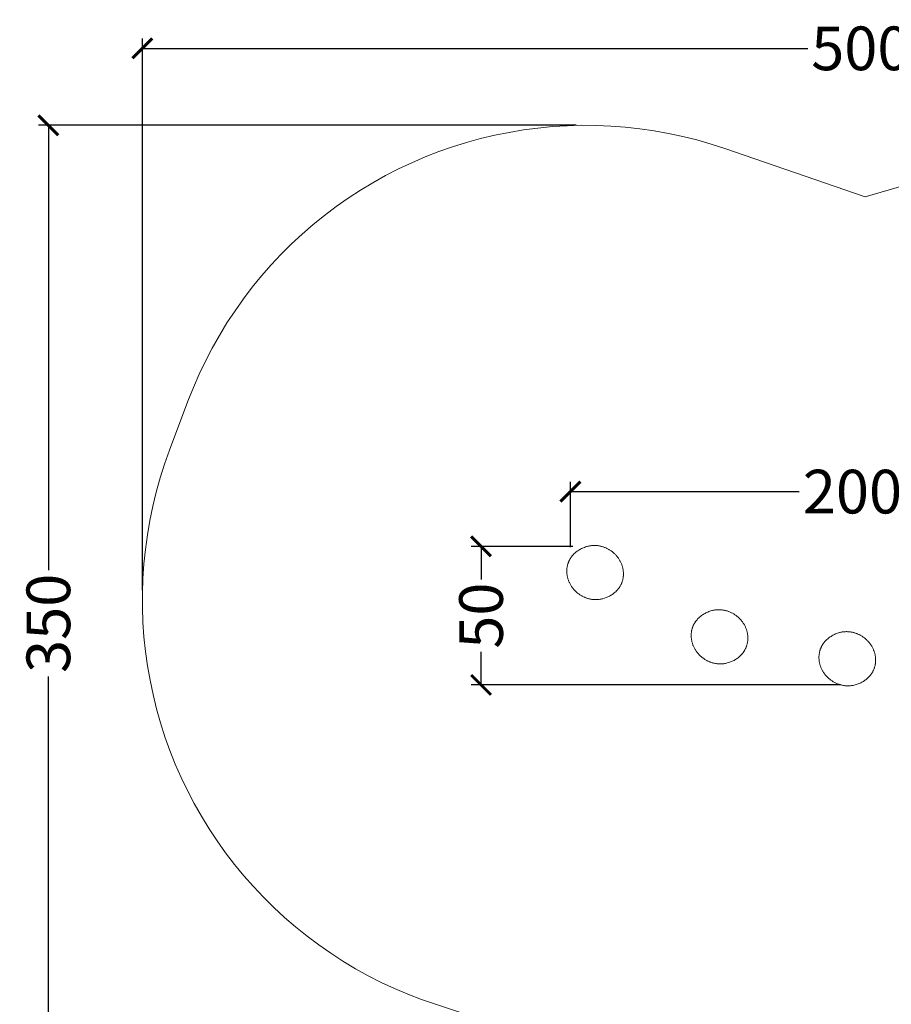
# Model space of a CAD drawing. Units: centimetres. Extents: x 1098 to 1943, y -5425 to -4847.
# Drawn here: x 1098 to 1406, y -5194 to -4847 of the extents above; entities that cross this region are included whole.
import ezdxf

# ---------------------------------------------------------------- set-up
doc = ezdxf.new("R2010")
doc.units = ezdxf.units.CM
doc.layers.add('Default', color=7, linetype='Continuous', true_color=0x000000)
doc.layers.add('Make2D$Visible$Curves', color=7, linetype='Continuous', true_color=0x000000)
doc.styles.add('Default', font='arial.ttf')
doc.dimstyles.new('Default', dxfattribs={"dimtxt": 2.2, "dimasz": 1, "dimexe": 0.5, "dimexo": 0.5, "dimgap": 0.25, "dimtad": 0, "dimtoh": 1, "dimdec": 0, "dimzin": 1, "dimdsep": 46, "dimtxsty": 'Default', "dimblk": 'ARCHTICK', "dimcen": 0.5, "dimazin": 1, "dimtfac": 1, "dimtdec": 4, "dimtix": 1, "dimtofl": 0, "dimtmove": 1, "dimatfit": 3, "dimfxl": 1, "dimtolj": 1, "dimtzin": 1, "dimarcsym": 0})

# ---------------------------------------------------------------- blocks, each defined once
blk = doc.blocks.new('_ArchTick')
at = {"color": 0, "linetype": 'ByBlock', "const_width": 0.15}
blk.add_lwpolyline([(-0.5, -0.5), (0.5, 0.5)], dxfattribs=at)
blk = doc.blocks.new('*D4')
at = {"layer": 'Default', "color": 0, "lineweight": -2}
for p, q in [((1292.6, -5032.69), (1292.6, -5009.64)), ((1491.51, -5041.97), (1491.51, -5009.64)), ((1292.6, -5013.14), (1373.21, -5013.14)), ((1491.51, -5013.14), (1410.9, -5013.14))]:
    blk.add_line(p, q, dxfattribs=at)
at = {"layer": 'Defpoints', "color": 0}
for p in [(1491.51, -5013.14), (1292.6, -5036.19), (1491.51, -5045.47)]:
    blk.add_point(p, dxfattribs=at)
at = {"layer": 'Default', "color": 0, "lineweight": -2, "xscale": 7, "yscale": 7, "zscale": 7, "rotation": 180}
blk.add_blockref('_ArchTick', (1292.6, -5013.14), dxfattribs=at)
at = {"layer": 'Default', "color": 0, "lineweight": -2, "xscale": 7, "yscale": 7, "zscale": 7}
blk.add_blockref('_ArchTick', (1491.51, -5013.14), dxfattribs=at)
at = {"layer": 'Default', "color": 0, "lineweight": 13, "insert": (1392.05, -5013.14), "char_height": 15.4, "attachment_point": 5, "style": 'Default'}
blk.add_mtext('\\A1;200', dxfattribs=at)
blk = doc.blocks.new('*D5')
at = {"layer": 'Default', "color": 0, "lineweight": -2}
for p, q in [((1294.66, -4884.01), (1105, -4884.01)), ((1108.5, -4884.01), (1108.5, -5040.87)), ((1108.5, -5235.13), (1108.5, -5078.28)), ((1389.1, -5235.13), (1105, -5235.13))]:
    blk.add_line(p, q, dxfattribs=at)
at = {"layer": 'Defpoints', "color": 0}
for p in [(1298.16, -4884.01), (1108.5, -5235.13), (1392.6, -5235.13)]:
    blk.add_point(p, dxfattribs=at)
at = {"layer": 'Default', "color": 0, "lineweight": -2, "xscale": 7, "yscale": 7, "zscale": 7}
for p, rotation in [((1108.5, -4884.01), 90), ((1108.5, -5235.13), 270)]:
    blk.add_blockref('_ArchTick', p, dxfattribs=dict(at, rotation=rotation))
at = {"layer": 'Default', "color": 0, "lineweight": 13, "insert": (1108.5, -5059.57), "char_height": 15.4, "attachment_point": 5, "rotation": 90, "style": 'Default'}
blk.add_mtext('\\A1;350', dxfattribs=at)
blk = doc.blocks.new('*D6')
at = {"layer": 'Default', "color": 0, "lineweight": -2}
for p, q in [((1141.65, -5047.83), (1141.65, -4853.39)), ((1648.35, -5053.96), (1648.35, -4853.39)), ((1141.65, -4856.89), (1376.29, -4856.89)), ((1648.35, -4856.89), (1413.71, -4856.89))]:
    blk.add_line(p, q, dxfattribs=at)
at = {"layer": 'Defpoints', "color": 0}
for p in [(1648.35, -4856.89), (1141.65, -5051.33), (1648.35, -5057.46)]:
    blk.add_point(p, dxfattribs=at)
at = {"layer": 'Default', "color": 0, "lineweight": -2, "xscale": 7, "yscale": 7, "zscale": 7, "rotation": 180}
blk.add_blockref('_ArchTick', (1141.65, -4856.89), dxfattribs=at)
at = {"layer": 'Default', "color": 0, "lineweight": -2, "xscale": 7, "yscale": 7, "zscale": 7}
blk.add_blockref('_ArchTick', (1648.35, -4856.89), dxfattribs=at)
at = {"layer": 'Default', "color": 0, "lineweight": 13, "insert": (1395, -4856.89), "char_height": 15.4, "attachment_point": 5, "style": 'Default'}
blk.add_mtext('\\A1;500', dxfattribs=at)
blk = doc.blocks.new('*D10')
at = {"layer": 'Default', "color": 0, "lineweight": -2}
for p, q in [((1293.44, -5032.45), (1257.58, -5032.45)), ((1261.08, -5032.45), (1261.08, -5044.13)), ((1261.08, -5081.29), (1261.08, -5069.61)), ((1387.84, -5081.29), (1257.58, -5081.29))]:
    blk.add_line(p, q, dxfattribs=at)
at = {"layer": 'Defpoints', "color": 0}
for p in [(1296.94, -5032.45), (1261.08, -5081.29), (1391.34, -5081.29)]:
    blk.add_point(p, dxfattribs=at)
at = {"layer": 'Default', "color": 0, "lineweight": -2, "xscale": 7, "yscale": 7, "zscale": 7}
for p, rotation in [((1261.08, -5032.45), 90), ((1261.08, -5081.29), 270)]:
    blk.add_blockref('_ArchTick', p, dxfattribs=dict(at, rotation=rotation))
at = {"layer": 'Default', "color": 0, "lineweight": 13, "insert": (1261.08, -5056.87), "char_height": 15.4, "attachment_point": 5, "rotation": 90, "style": 'Default'}
blk.add_mtext('\\A1;50', dxfattribs=at)

msp = doc.modelspace()

# ---------------------------------------------------------------- linework, layer by layer
at = {"layer": 'Default', "color": 18, "lineweight": 13, "true_color": 0x000000}
for p, q in [((1270.95, -4886.5), (1265.91, -4887.52)), ((1276.03, -4885.65), (1270.95, -4886.5)), ((1281.13, -4884.98), (1276.03, -4885.65)), ((1286.25, -4884.48), (1281.13, -4884.98)), ((1291.39, -4884.16), (1286.25, -4884.48)), ((1296.53, -4884.02), (1291.39, -4884.16)), ((1301.67, -4884.05), (1296.53, -4884.02)), ((1306.81, -4884.26), (1301.67, -4884.05)), ((1311.94, -4884.64), (1306.81, -4884.26)), ((1317.06, -4885.2), (1311.94, -4884.64)), ((1322.15, -4885.94), (1317.06, -4885.2)), ((1327.21, -4886.85), (1322.15, -4885.94)), ((1332.24, -4887.93), (1327.21, -4886.85)), ((1255.95, -4890.07), (1251.03, -4891.6)), ((1260.91, -4888.71), (1255.95, -4890.07)), ((1265.91, -4887.52), (1260.91, -4888.71)), ((1337.23, -4889.19), (1332.24, -4887.93)), ((1342.18, -4890.61), (1337.23, -4889.19)), ((1347.07, -4892.21), (1342.18, -4890.61)), ((1246.18, -4893.3), (1241.38, -4895.17)), ((1251.03, -4891.6), (1246.18, -4893.3)), ((1396.51, -4909.26), (1347.07, -4892.21)), ((1449.28, -4893.69), (1396.51, -4909.26)), ((1236.66, -4897.2), (1232, -4899.39)), ((1241.38, -4895.17), (1236.66, -4897.2)), ((1232, -4899.39), (1227.42, -4901.74)), ((1222.93, -4904.24), (1218.52, -4906.89)), ((1227.42, -4901.74), (1222.93, -4904.24)), ((1218.52, -4906.89), (1214.21, -4909.7)), ((1214.21, -4909.7), (1209.99, -4912.65)), ((1209.99, -4912.65), (1205.88, -4915.75)), ((1205.88, -4915.75), (1201.88, -4918.98)), ((1201.88, -4918.98), (1198, -4922.35)), ((1198, -4922.35), (1194.23, -4925.85)), ((1194.23, -4925.85), (1190.58, -4929.48)), ((1190.58, -4929.48), (1187.06, -4933.23)), ((1187.06, -4933.23), (1183.66, -4937.1)), ((1183.66, -4937.1), (1180.41, -4941.08)), ((1180.41, -4941.08), (1177.29, -4945.18)), ((1177.29, -4945.18), (1174.32, -4949.37)), ((1174.32, -4949.37), (1171.49, -4953.67)), ((1171.49, -4953.67), (1168.81, -4958.06)), ((1168.81, -4958.06), (1166.28, -4962.54)), ((1166.28, -4962.54), (1163.9, -4967.11)), ((1163.9, -4967.11), (1161.69, -4971.75)), ((1161.69, -4971.75), (1159.63, -4976.47)), ((1159.63, -4976.47), (1157.74, -4981.25)), ((1157.74, -4981.25), (1151.23, -4998.57)), ((1151.23, -4998.57), (1149.51, -5003.43)), ((1149.51, -5003.43), (1147.94, -5008.33)), ((1147.94, -5008.33), (1146.55, -5013.29)), ((1146.55, -5013.29), (1145.33, -5018.3)), ((1145.33, -5018.3), (1144.29, -5023.34)), ((1144.29, -5023.34), (1143.41, -5028.41)), ((1143.41, -5028.41), (1142.71, -5033.52)), ((1142.71, -5033.52), (1142.19, -5038.64)), ((1142.19, -5038.64), (1141.84, -5043.78)), ((1141.84, -5043.78), (1141.67, -5048.92)), ((1141.67, -5048.92), (1141.67, -5054.07)), ((1141.67, -5054.07), (1141.86, -5059.22)), ((1141.86, -5059.22), (1142.22, -5064.36)), ((1142.22, -5064.36), (1142.75, -5069.48)), ((1142.75, -5069.48), (1143.46, -5074.58)), ((1143.46, -5074.58), (1144.35, -5079.66)), ((1144.35, -5079.66), (1145.41, -5084.7)), ((1145.41, -5084.7), (1146.64, -5089.7)), ((1146.64, -5089.7), (1148.04, -5094.65)), ((1148.04, -5094.65), (1149.61, -5099.56)), ((1149.61, -5099.56), (1151.35, -5104.4)), ((1151.35, -5104.4), (1153.26, -5109.19)), ((1153.26, -5109.19), (1155.33, -5113.91)), ((1155.33, -5113.91), (1157.55, -5118.55)), ((1157.55, -5118.55), (1159.94, -5123.11)), ((1159.94, -5123.11), (1162.48, -5127.59)), ((1162.48, -5127.59), (1165.18, -5131.98)), ((1165.18, -5131.98), (1168.02, -5136.27)), ((1168.02, -5136.27), (1171.01, -5140.47)), ((1171.01, -5140.47), (1174.14, -5144.56)), ((1174.14, -5144.56), (1177.41, -5148.54)), ((1177.41, -5148.54), (1180.81, -5152.4)), ((1180.81, -5152.4), (1184.35, -5156.15)), ((1184.35, -5156.15), (1188.01, -5159.77)), ((1188.01, -5159.77), (1191.79, -5163.26)), ((1191.79, -5163.26), (1195.7, -5166.62)), ((1195.7, -5166.62), (1199.71, -5169.85)), ((1199.71, -5169.85), (1203.83, -5172.94)), ((1203.83, -5172.94), (1208.06, -5175.88)), ((1208.06, -5175.88), (1212.38, -5178.68)), ((1212.38, -5178.68), (1216.8, -5181.32)), ((1216.8, -5181.32), (1221.31, -5183.82)), ((1221.31, -5183.82), (1225.9, -5186.15)), ((1225.9, -5186.15), (1230.57, -5188.33)), ((1230.57, -5188.33), (1235.3, -5190.35)), ((1235.3, -5190.35), (1240.11, -5192.2)), ((1240.11, -5192.2), (1244.98, -5193.88)), ((1244.98, -5193.88), (1349.3, -5228.04))]:
    msp.add_line(p, q, dxfattribs=at)
at = {"layer": 'Make2D$Visible$Curves', "color": 18, "lineweight": 13, "true_color": 0x000000}
for p, q in [((1296.85, -5033.08), (1297.18, -5032.93)), ((1297.18, -5032.93), (1297.52, -5032.79)), ((1297.52, -5032.79), (1297.86, -5032.67)), ((1297.86, -5032.67), (1298.21, -5032.55)), ((1298.21, -5032.55), (1298.55, -5032.45)), ((1298.55, -5032.45), (1298.83, -5032.38)), ((1298.83, -5032.38), (1299.06, -5032.32)), ((1299.06, -5032.32), (1299.3, -5032.28)), ((1299.3, -5032.28), (1299.53, -5032.24)), ((1299.53, -5032.24), (1299.75, -5032.21)), ((1299.75, -5032.21), (1299.98, -5032.18)), ((1299.98, -5032.18), (1300.21, -5032.16)), ((1300.21, -5032.16), (1300.43, -5032.14)), ((1300.43, -5032.14), (1300.66, -5032.13)), ((1300.66, -5032.13), (1300.89, -5032.12)), ((1300.89, -5032.12), (1301.12, -5032.12)), ((1301.12, -5032.12), (1301.35, -5032.13)), ((1301.35, -5032.13), (1301.57, -5032.14)), ((1301.57, -5032.14), (1301.79, -5032.16)), ((1301.79, -5032.16), (1302.02, -5032.18)), ((1302.02, -5032.18), (1302.24, -5032.2)), ((1302.24, -5032.2), (1302.46, -5032.23)), ((1302.46, -5032.23), (1302.68, -5032.27)), ((1302.68, -5032.27), (1302.9, -5032.31)), ((1302.9, -5032.31), (1303.11, -5032.35)), ((1303.11, -5032.35), (1303.33, -5032.4)), ((1303.33, -5032.4), (1303.55, -5032.45)), ((1303.55, -5032.45), (1303.77, -5032.51)), ((1303.77, -5032.51), (1303.98, -5032.58)), ((1303.98, -5032.58), (1304.2, -5032.65)), ((1304.2, -5032.65), (1304.41, -5032.72)), ((1304.41, -5032.72), (1304.62, -5032.8)), ((1304.62, -5032.8), (1304.83, -5032.88)), ((1304.83, -5032.88), (1305.05, -5032.97)), ((1305.05, -5032.97), (1305.27, -5033.07)), ((1292.66, -5036.57), (1292.75, -5036.43)), ((1292.75, -5036.43), (1292.85, -5036.29)), ((1292.85, -5036.29), (1292.94, -5036.16)), ((1292.94, -5036.16), (1293.04, -5036.02)), ((1293.04, -5036.02), (1293.15, -5035.89)), ((1293.15, -5035.89), (1293.25, -5035.76)), ((1293.25, -5035.76), (1293.36, -5035.63)), ((1293.36, -5035.63), (1293.47, -5035.5)), ((1293.47, -5035.5), (1293.59, -5035.38)), ((1293.59, -5035.38), (1293.85, -5035.12)), ((1293.85, -5035.12), (1294.12, -5034.88)), ((1294.12, -5034.88), (1294.39, -5034.64)), ((1294.39, -5034.64), (1294.68, -5034.41)), ((1294.68, -5034.41), (1294.97, -5034.19)), ((1294.97, -5034.19), (1295.26, -5033.98)), ((1295.26, -5033.98), (1295.57, -5033.78)), ((1295.57, -5033.78), (1295.88, -5033.59)), ((1295.88, -5033.59), (1296.2, -5033.41)), ((1296.2, -5033.41), (1296.52, -5033.24)), ((1296.52, -5033.24), (1296.85, -5033.08)), ((1305.27, -5033.07), (1305.48, -5033.17)), ((1305.48, -5033.17), (1305.69, -5033.28)), ((1305.69, -5033.28), (1305.9, -5033.39)), ((1305.9, -5033.39), (1306.11, -5033.5)), ((1306.11, -5033.5), (1306.31, -5033.62)), ((1306.31, -5033.62), (1306.51, -5033.75)), ((1306.51, -5033.75), (1306.72, -5033.88)), ((1306.72, -5033.88), (1306.92, -5034.02)), ((1306.92, -5034.02), (1307.12, -5034.17)), ((1307.12, -5034.17), (1307.32, -5034.31)), ((1307.32, -5034.31), (1307.51, -5034.47)), ((1307.51, -5034.47), (1307.7, -5034.62)), ((1307.7, -5034.62), (1307.89, -5034.79)), ((1307.89, -5034.79), (1308.07, -5034.95)), ((1308.07, -5034.95), (1308.25, -5035.13)), ((1308.25, -5035.13), (1308.43, -5035.3)), ((1308.43, -5035.3), (1308.6, -5035.49)), ((1308.6, -5035.49), (1308.77, -5035.67)), ((1308.77, -5035.67), (1308.93, -5035.86)), ((1308.93, -5035.86), (1309.09, -5036.05)), ((1309.09, -5036.05), (1309.25, -5036.25)), ((1309.25, -5036.25), (1309.4, -5036.45)), ((1309.4, -5036.45), (1309.54, -5036.66)), ((1291.4, -5039.95), (1291.45, -5039.66)), ((1291.45, -5039.66), (1291.48, -5039.51)), ((1291.48, -5039.51), (1291.51, -5039.36)), ((1291.51, -5039.36), (1291.54, -5039.21)), ((1291.54, -5039.21), (1291.58, -5039.06)), ((1291.58, -5039.06), (1291.62, -5038.91)), ((1291.62, -5038.91), (1291.66, -5038.76)), ((1291.66, -5038.76), (1291.71, -5038.61)), ((1291.71, -5038.61), (1291.75, -5038.46)), ((1291.75, -5038.46), (1291.81, -5038.31)), ((1291.81, -5038.31), (1291.86, -5038.16)), ((1291.86, -5038.16), (1291.92, -5038.01)), ((1291.92, -5038.01), (1291.98, -5037.87)), ((1291.98, -5037.87), (1292.04, -5037.72)), ((1292.04, -5037.72), (1292.11, -5037.57)), ((1292.11, -5037.57), (1292.18, -5037.43)), ((1292.18, -5037.43), (1292.25, -5037.28)), ((1292.25, -5037.28), (1292.33, -5037.14)), ((1292.33, -5037.14), (1292.4, -5036.99)), ((1292.4, -5036.99), (1292.49, -5036.85)), ((1292.49, -5036.85), (1292.57, -5036.71)), ((1292.57, -5036.71), (1292.66, -5036.57)), ((1309.54, -5036.66), (1309.68, -5036.86)), ((1309.68, -5036.86), (1309.81, -5037.07)), ((1309.81, -5037.07), (1309.94, -5037.28)), ((1309.94, -5037.28), (1310.06, -5037.5)), ((1310.06, -5037.5), (1310.18, -5037.72)), ((1310.18, -5037.72), (1310.29, -5037.94)), ((1310.29, -5037.94), (1310.4, -5038.16)), ((1310.4, -5038.16), (1310.5, -5038.38)), ((1310.5, -5038.38), (1310.59, -5038.6)), ((1310.59, -5038.6), (1310.68, -5038.82)), ((1310.68, -5038.82), (1310.76, -5039.05)), ((1310.76, -5039.05), (1310.84, -5039.28)), ((1310.84, -5039.28), (1310.91, -5039.5)), ((1310.91, -5039.5), (1310.97, -5039.73)), ((1310.97, -5039.73), (1311.03, -5039.96)), ((1291.31, -5041.2), (1291.32, -5040.99)), ((1291.32, -5041.42), (1291.31, -5041.2)), ((1291.32, -5040.77), (1291.34, -5040.57)), ((1291.32, -5040.99), (1291.32, -5040.77)), ((1291.32, -5041.64), (1291.32, -5041.42)), ((1291.34, -5041.86), (1291.32, -5041.64)), ((1291.34, -5040.57), (1291.35, -5040.36)), ((1291.36, -5042.08), (1291.34, -5041.86)), ((1291.35, -5040.36), (1291.38, -5040.15)), ((1291.38, -5042.3), (1291.36, -5042.08)), ((1291.38, -5040.15), (1291.4, -5039.95)), ((1291.41, -5042.52), (1291.38, -5042.3)), ((1291.44, -5042.75), (1291.41, -5042.52)), ((1291.49, -5042.98), (1291.44, -5042.75)), ((1291.53, -5043.2), (1291.49, -5042.98)), ((1291.59, -5043.43), (1291.53, -5043.2)), ((1311.03, -5039.96), (1311.08, -5040.18)), ((1311.08, -5040.18), (1311.13, -5040.41)), ((1311.13, -5040.41), (1311.17, -5040.63)), ((1311.17, -5040.63), (1311.2, -5040.85)), ((1311.2, -5040.85), (1311.23, -5041.08)), ((1311.23, -5043.22), (1311.2, -5043.43)), ((1311.23, -5041.08), (1311.25, -5041.3)), ((1311.25, -5043.01), (1311.23, -5043.22)), ((1311.25, -5041.3), (1311.27, -5041.53)), ((1311.27, -5042.8), (1311.25, -5043.01)), ((1311.27, -5041.53), (1311.29, -5041.75)), ((1311.28, -5042.6), (1311.27, -5042.8)), ((1311.29, -5042.38), (1311.28, -5042.6)), ((1311.29, -5041.75), (1311.29, -5041.96)), ((1311.29, -5041.96), (1311.29, -5042.17)), ((1311.29, -5042.17), (1311.29, -5042.38)), ((1291.65, -5043.66), (1291.59, -5043.43)), ((1291.71, -5043.89), (1291.65, -5043.66)), ((1291.78, -5044.11), (1291.71, -5043.89)), ((1291.86, -5044.34), (1291.78, -5044.11)), ((1291.94, -5044.57), (1291.86, -5044.34)), ((1292.03, -5044.79), (1291.94, -5044.57)), ((1292.13, -5045.02), (1292.03, -5044.79)), ((1292.23, -5045.24), (1292.13, -5045.02)), ((1292.34, -5045.46), (1292.23, -5045.24)), ((1292.45, -5045.68), (1292.34, -5045.46)), ((1292.57, -5045.9), (1292.45, -5045.68)), ((1292.69, -5046.11), (1292.57, -5045.9)), ((1292.82, -5046.33), (1292.69, -5046.11)), ((1292.96, -5046.54), (1292.82, -5046.33)), ((1293.1, -5046.74), (1292.96, -5046.54)), ((1293.25, -5046.95), (1293.1, -5046.74)), ((1310.06, -5046.61), (1309.87, -5046.89)), ((1310.17, -5046.42), (1310.06, -5046.61)), ((1310.27, -5046.24), (1310.17, -5046.42)), ((1310.37, -5046.05), (1310.27, -5046.24)), ((1310.47, -5045.86), (1310.37, -5046.05)), ((1310.56, -5045.66), (1310.47, -5045.86)), ((1310.64, -5045.45), (1310.56, -5045.66)), ((1310.73, -5045.25), (1310.64, -5045.45)), ((1310.8, -5045.04), (1310.73, -5045.25)), ((1310.87, -5044.85), (1310.8, -5045.04)), ((1310.93, -5044.65), (1310.87, -5044.85)), ((1310.99, -5044.45), (1310.93, -5044.65)), ((1311.04, -5044.25), (1310.99, -5044.45)), ((1311.09, -5044.04), (1311.04, -5044.25)), ((1311.13, -5043.84), (1311.09, -5044.04)), ((1311.17, -5043.63), (1311.13, -5043.84)), ((1311.2, -5043.43), (1311.17, -5043.63)), ((1293.4, -5047.15), (1293.25, -5046.95)), ((1293.55, -5047.35), (1293.4, -5047.15)), ((1293.72, -5047.54), (1293.55, -5047.35)), ((1293.88, -5047.73), (1293.72, -5047.54)), ((1294.05, -5047.91), (1293.88, -5047.73)), ((1294.23, -5048.1), (1294.05, -5047.91)), ((1294.4, -5048.27), (1294.23, -5048.1)), ((1294.59, -5048.44), (1294.4, -5048.27)), ((1294.77, -5048.61), (1294.59, -5048.44)), ((1294.96, -5048.77), (1294.77, -5048.61)), ((1295.15, -5048.93), (1294.96, -5048.77)), ((1295.35, -5049.08), (1295.15, -5048.93)), ((1295.55, -5049.23), (1295.35, -5049.08)), ((1295.75, -5049.37), (1295.55, -5049.23)), ((1295.95, -5049.51), (1295.75, -5049.37)), ((1296.16, -5049.64), (1295.95, -5049.51)), ((1296.36, -5049.77), (1296.16, -5049.64)), ((1296.57, -5049.89), (1296.36, -5049.77)), ((1296.78, -5050), (1296.57, -5049.89)), ((1296.99, -5050.11), (1296.78, -5050)), ((1297.2, -5050.22), (1296.99, -5050.11)), ((1297.42, -5050.32), (1297.2, -5050.22)), ((1297.63, -5050.41), (1297.42, -5050.32)), ((1305.81, -5050.28), (1305.5, -5050.41)), ((1306.11, -5050.14), (1305.81, -5050.28)), ((1306.41, -5049.99), (1306.11, -5050.14)), ((1306.7, -5049.82), (1306.41, -5049.99)), ((1306.99, -5049.65), (1306.7, -5049.82)), ((1307.27, -5049.47), (1306.99, -5049.65)), ((1307.55, -5049.28), (1307.27, -5049.47)), ((1307.81, -5049.08), (1307.55, -5049.28)), ((1308.07, -5048.86), (1307.81, -5049.08)), ((1308.33, -5048.65), (1308.07, -5048.86)), ((1308.57, -5048.42), (1308.33, -5048.65)), ((1308.81, -5048.18), (1308.57, -5048.42)), ((1309.04, -5047.94), (1308.81, -5048.18)), ((1309.26, -5047.69), (1309.04, -5047.94)), ((1309.48, -5047.43), (1309.26, -5047.69)), ((1309.68, -5047.16), (1309.48, -5047.43)), ((1309.87, -5046.89), (1309.68, -5047.16)), ((1297.84, -5050.5), (1297.63, -5050.41)), ((1298.06, -5050.58), (1297.84, -5050.5)), ((1298.27, -5050.66), (1298.06, -5050.58)), ((1298.48, -5050.73), (1298.27, -5050.66)), ((1298.7, -5050.8), (1298.48, -5050.73)), ((1298.91, -5050.86), (1298.7, -5050.8)), ((1299.12, -5050.91), (1298.91, -5050.86)), ((1299.33, -5050.96), (1299.12, -5050.91)), ((1299.54, -5051.01), (1299.33, -5050.96)), ((1299.86, -5051.07), (1299.54, -5051.01)), ((1300.18, -5051.13), (1299.86, -5051.07)), ((1300.5, -5051.17), (1300.18, -5051.13)), ((1300.82, -5051.2), (1300.5, -5051.17)), ((1301.15, -5051.22), (1300.82, -5051.2)), ((1301.47, -5051.23), (1301.15, -5051.22)), ((1301.79, -5051.22), (1301.47, -5051.23)), ((1302.12, -5051.21), (1301.79, -5051.22)), ((1302.44, -5051.19), (1302.12, -5051.21)), ((1302.76, -5051.15), (1302.44, -5051.19)), ((1303.08, -5051.11), (1302.76, -5051.15)), ((1303.4, -5051.05), (1303.08, -5051.11)), ((1303.72, -5050.98), (1303.4, -5051.05)), ((1304.04, -5050.91), (1303.72, -5050.98)), ((1305.19, -5050.53), (1304.04, -5050.91)), ((1305.5, -5050.41), (1305.19, -5050.53)), ((1337.99, -5057.53), (1338.27, -5057.29)), ((1338.27, -5057.29), (1338.55, -5057.06)), ((1338.55, -5057.06), (1338.84, -5056.84)), ((1338.84, -5056.84), (1339.14, -5056.63)), ((1339.14, -5056.63), (1339.44, -5056.43)), ((1339.44, -5056.43), (1339.75, -5056.24)), ((1339.75, -5056.24), (1340.07, -5056.06)), ((1340.07, -5056.06), (1340.39, -5055.89)), ((1340.39, -5055.89), (1340.72, -5055.73)), ((1340.72, -5055.73), (1341.05, -5055.59)), ((1341.05, -5055.59), (1341.39, -5055.45)), ((1341.39, -5055.45), (1341.73, -5055.32)), ((1341.73, -5055.32), (1342.08, -5055.21)), ((1342.08, -5055.21), (1342.43, -5055.1)), ((1342.43, -5055.1), (1342.71, -5055.03)), ((1342.71, -5055.03), (1342.94, -5054.98)), ((1342.94, -5054.98), (1343.17, -5054.94)), ((1343.17, -5054.94), (1343.4, -5054.9)), ((1343.4, -5054.9), (1343.63, -5054.86)), ((1343.63, -5054.86), (1343.85, -5054.84)), ((1343.85, -5054.84), (1344.08, -5054.81)), ((1344.08, -5054.81), (1344.31, -5054.8)), ((1344.31, -5054.8), (1344.54, -5054.79)), ((1344.54, -5054.79), (1344.77, -5054.78)), ((1344.77, -5054.78), (1345, -5054.78)), ((1345, -5054.78), (1345.23, -5054.79)), ((1345.23, -5054.79), (1345.45, -5054.8)), ((1345.45, -5054.8), (1345.67, -5054.81)), ((1345.67, -5054.81), (1345.89, -5054.83)), ((1345.89, -5054.83), (1346.11, -5054.86)), ((1346.11, -5054.86), (1346.33, -5054.89)), ((1346.33, -5054.89), (1346.55, -5054.92)), ((1346.55, -5054.92), (1346.77, -5054.96)), ((1346.77, -5054.96), (1346.99, -5055.01)), ((1346.99, -5055.01), (1347.21, -5055.06)), ((1347.21, -5055.06), (1347.43, -5055.11)), ((1347.43, -5055.11), (1347.64, -5055.17)), ((1347.64, -5055.17), (1347.86, -5055.23)), ((1347.86, -5055.23), (1348.07, -5055.3)), ((1348.07, -5055.3), (1348.29, -5055.38)), ((1348.29, -5055.38), (1348.5, -5055.46)), ((1348.5, -5055.46), (1348.71, -5055.54)), ((1348.71, -5055.54), (1348.92, -5055.63)), ((1348.92, -5055.63), (1349.14, -5055.73)), ((1349.14, -5055.73), (1349.35, -5055.83)), ((1349.35, -5055.83), (1349.56, -5055.93)), ((1349.56, -5055.93), (1349.77, -5056.04)), ((1349.77, -5056.04), (1349.98, -5056.16)), ((1349.98, -5056.16), (1350.18, -5056.28)), ((1350.18, -5056.28), (1350.39, -5056.4)), ((1350.39, -5056.4), (1350.59, -5056.54)), ((1350.59, -5056.54), (1350.8, -5056.68)), ((1350.8, -5056.68), (1351, -5056.82)), ((1351, -5056.82), (1351.19, -5056.97)), ((1351.19, -5056.97), (1351.39, -5057.12)), ((1351.39, -5057.12), (1351.58, -5057.28)), ((1351.58, -5057.28), (1351.76, -5057.44)), ((1335.73, -5060.82), (1335.79, -5060.67)), ((1335.79, -5060.67), (1335.85, -5060.52)), ((1335.85, -5060.52), (1335.92, -5060.38)), ((1335.92, -5060.38), (1335.98, -5060.23)), ((1335.98, -5060.23), (1336.05, -5060.08)), ((1336.05, -5060.08), (1336.12, -5059.94)), ((1336.12, -5059.94), (1336.2, -5059.79)), ((1336.2, -5059.79), (1336.28, -5059.65)), ((1336.28, -5059.65), (1336.36, -5059.51)), ((1336.36, -5059.51), (1336.45, -5059.37)), ((1336.45, -5059.37), (1336.53, -5059.23)), ((1336.53, -5059.23), (1336.63, -5059.09)), ((1336.63, -5059.09), (1336.72, -5058.95)), ((1336.72, -5058.95), (1336.82, -5058.81)), ((1336.82, -5058.81), (1336.92, -5058.68)), ((1336.92, -5058.68), (1337.02, -5058.55)), ((1337.02, -5058.55), (1337.13, -5058.42)), ((1337.13, -5058.42), (1337.24, -5058.29)), ((1337.24, -5058.29), (1337.35, -5058.16)), ((1337.35, -5058.16), (1337.46, -5058.04)), ((1337.46, -5058.04), (1337.72, -5057.78)), ((1337.72, -5057.78), (1337.99, -5057.53)), ((1351.76, -5057.44), (1351.94, -5057.61)), ((1351.94, -5057.61), (1352.13, -5057.78)), ((1352.13, -5057.78), (1352.3, -5057.96)), ((1352.3, -5057.96), (1352.48, -5058.14)), ((1352.48, -5058.14), (1352.64, -5058.33)), ((1352.64, -5058.33), (1352.81, -5058.52)), ((1352.81, -5058.52), (1352.97, -5058.71)), ((1352.97, -5058.71), (1353.12, -5058.91)), ((1353.12, -5058.91), (1353.27, -5059.11)), ((1353.27, -5059.11), (1353.42, -5059.31)), ((1353.42, -5059.31), (1353.55, -5059.52)), ((1353.55, -5059.52), (1353.69, -5059.73)), ((1353.69, -5059.73), (1353.82, -5059.94)), ((1353.82, -5059.94), (1353.94, -5060.16)), ((1353.94, -5060.16), (1354.06, -5060.37)), ((1354.06, -5060.37), (1354.17, -5060.59)), ((1354.17, -5060.59), (1354.28, -5060.82)), ((1335.19, -5063.64), (1335.2, -5063.43)), ((1335.19, -5063.86), (1335.19, -5063.64)), ((1335.19, -5064.07), (1335.19, -5063.86)), ((1335.2, -5064.29), (1335.19, -5064.07)), ((1335.2, -5063.43), (1335.21, -5063.22)), ((1335.21, -5063.22), (1335.23, -5063.01)), ((1335.23, -5063.01), (1335.25, -5062.81)), ((1335.25, -5062.81), (1335.28, -5062.61)), ((1335.28, -5062.61), (1335.33, -5062.31)), ((1335.33, -5062.31), (1335.35, -5062.16)), ((1335.35, -5062.16), (1335.38, -5062.01)), ((1335.38, -5062.01), (1335.42, -5061.86)), ((1335.42, -5061.86), (1335.45, -5061.72)), ((1335.45, -5061.72), (1335.49, -5061.57)), ((1335.49, -5061.57), (1335.54, -5061.42)), ((1335.54, -5061.42), (1335.58, -5061.27)), ((1335.58, -5061.27), (1335.63, -5061.12)), ((1335.63, -5061.12), (1335.68, -5060.97)), ((1335.68, -5060.97), (1335.73, -5060.82)), ((1354.28, -5060.82), (1354.37, -5061.04)), ((1354.37, -5061.04), (1354.47, -5061.26)), ((1354.47, -5061.26), (1354.55, -5061.48)), ((1354.55, -5061.48), (1354.64, -5061.71)), ((1354.64, -5061.71), (1354.71, -5061.93)), ((1354.71, -5061.93), (1354.78, -5062.16)), ((1354.78, -5062.16), (1354.85, -5062.39)), ((1354.85, -5062.39), (1354.91, -5062.62)), ((1354.91, -5062.62), (1354.96, -5062.84)), ((1354.96, -5062.84), (1355, -5063.06)), ((1355, -5063.06), (1355.04, -5063.29)), ((1355.04, -5063.29), (1355.08, -5063.51)), ((1355.08, -5063.51), (1355.11, -5063.73)), ((1355.11, -5063.73), (1355.13, -5063.96)), ((1355.13, -5063.96), (1355.15, -5064.18)), ((1355.15, -5064.18), (1355.16, -5064.41)), ((1384.18, -5064.37), (1384.49, -5064.17)), ((1384.49, -5064.17), (1384.8, -5063.97)), ((1384.8, -5063.97), (1385.12, -5063.79)), ((1385.12, -5063.79), (1385.44, -5063.62)), ((1385.44, -5063.62), (1385.77, -5063.47)), ((1385.77, -5063.47), (1386.1, -5063.32)), ((1386.1, -5063.32), (1386.44, -5063.18)), ((1386.44, -5063.18), (1386.78, -5063.05)), ((1386.78, -5063.05), (1387.12, -5062.94)), ((1387.12, -5062.94), (1387.47, -5062.84)), ((1387.47, -5062.84), (1387.75, -5062.76)), ((1387.75, -5062.76), (1387.98, -5062.71)), ((1387.98, -5062.71), (1388.21, -5062.67)), ((1388.21, -5062.67), (1388.45, -5062.63)), ((1388.45, -5062.63), (1388.67, -5062.6)), ((1388.67, -5062.6), (1388.9, -5062.57)), ((1388.9, -5062.57), (1389.13, -5062.55)), ((1389.13, -5062.55), (1389.35, -5062.53)), ((1389.35, -5062.53), (1389.58, -5062.52)), ((1389.58, -5062.52), (1389.81, -5062.51)), ((1389.81, -5062.51), (1390.04, -5062.51)), ((1390.04, -5062.51), (1390.27, -5062.52)), ((1390.27, -5062.52), (1390.49, -5062.53)), ((1390.49, -5062.53), (1390.71, -5062.54)), ((1390.71, -5062.54), (1390.93, -5062.56)), ((1390.93, -5062.56), (1391.15, -5062.59)), ((1391.15, -5062.59), (1391.38, -5062.62)), ((1391.38, -5062.62), (1391.6, -5062.65)), ((1391.6, -5062.65), (1391.81, -5062.69)), ((1391.81, -5062.69), (1392.03, -5062.74)), ((1392.03, -5062.74), (1392.25, -5062.79)), ((1392.25, -5062.79), (1392.47, -5062.84)), ((1392.47, -5062.84), (1392.69, -5062.9)), ((1392.69, -5062.9), (1392.9, -5062.97)), ((1392.9, -5062.97), (1393.12, -5063.04)), ((1393.12, -5063.04), (1393.33, -5063.11)), ((1393.33, -5063.11), (1393.54, -5063.19)), ((1393.54, -5063.19), (1393.75, -5063.27)), ((1393.75, -5063.27), (1393.97, -5063.36)), ((1393.97, -5063.36), (1394.18, -5063.46)), ((1394.18, -5063.46), (1394.4, -5063.56)), ((1394.4, -5063.56), (1394.61, -5063.66)), ((1394.61, -5063.66), (1394.82, -5063.78)), ((1394.82, -5063.78), (1395.02, -5063.89)), ((1395.02, -5063.89), (1395.23, -5064.01)), ((1395.23, -5064.01), (1395.43, -5064.14)), ((1395.43, -5064.14), (1395.64, -5064.27)), ((1335.21, -5064.51), (1335.2, -5064.29)), ((1335.23, -5064.73), (1335.21, -5064.51)), ((1335.25, -5064.96), (1335.23, -5064.73)), ((1335.28, -5065.18), (1335.25, -5064.96)), ((1335.32, -5065.41), (1335.28, -5065.18)), ((1335.36, -5065.63), (1335.32, -5065.41)), ((1335.41, -5065.86), (1335.36, -5065.63)), ((1335.46, -5066.09), (1335.41, -5065.86)), ((1335.52, -5066.31), (1335.46, -5066.09)), ((1335.59, -5066.54), (1335.52, -5066.31)), ((1335.66, -5066.77), (1335.59, -5066.54)), ((1335.73, -5067), (1335.66, -5066.77)), ((1335.82, -5067.22), (1335.73, -5067)), ((1335.91, -5067.45), (1335.82, -5067.22)), ((1336, -5067.67), (1335.91, -5067.45)), ((1336.1, -5067.9), (1336, -5067.67)), ((1354.68, -5067.7), (1354.6, -5067.91)), ((1354.74, -5067.5), (1354.68, -5067.7)), ((1354.81, -5067.31), (1354.74, -5067.5)), ((1354.86, -5067.11), (1354.81, -5067.31)), ((1354.92, -5066.91), (1354.86, -5067.11)), ((1354.96, -5066.7), (1354.92, -5066.91)), ((1355.01, -5066.5), (1354.96, -5066.7)), ((1355.04, -5066.29), (1355.01, -5066.5)), ((1355.08, -5066.08), (1355.04, -5066.29)), ((1355.1, -5065.88), (1355.08, -5066.08)), ((1355.13, -5065.67), (1355.1, -5065.88)), ((1355.15, -5065.46), (1355.13, -5065.67)), ((1355.16, -5065.25), (1355.15, -5065.46)), ((1355.16, -5064.41), (1355.17, -5064.62)), ((1355.17, -5065.04), (1355.16, -5065.25)), ((1355.17, -5064.62), (1355.17, -5064.83)), ((1355.17, -5064.83), (1355.17, -5065.04)), ((1381.1, -5067.82), (1381.17, -5067.67)), ((1381.17, -5067.67), (1381.24, -5067.53)), ((1381.24, -5067.53), (1381.32, -5067.38)), ((1381.32, -5067.38), (1381.41, -5067.24)), ((1381.41, -5067.24), (1381.49, -5067.1)), ((1381.49, -5067.1), (1381.58, -5066.96)), ((1381.58, -5066.96), (1381.67, -5066.82)), ((1381.67, -5066.82), (1381.76, -5066.68)), ((1381.76, -5066.68), (1381.86, -5066.55)), ((1381.86, -5066.55), (1381.96, -5066.41)), ((1381.96, -5066.41), (1382.07, -5066.28)), ((1382.07, -5066.28), (1382.17, -5066.15)), ((1382.17, -5066.15), (1382.28, -5066.02)), ((1382.28, -5066.02), (1382.39, -5065.89)), ((1382.39, -5065.89), (1382.51, -5065.77)), ((1382.51, -5065.77), (1382.77, -5065.51)), ((1382.77, -5065.51), (1383.04, -5065.26)), ((1383.04, -5065.26), (1383.31, -5065.03)), ((1383.31, -5065.03), (1383.59, -5064.8)), ((1383.59, -5064.8), (1383.89, -5064.58)), ((1383.89, -5064.58), (1384.18, -5064.37)), ((1395.64, -5064.27), (1395.84, -5064.41)), ((1395.84, -5064.41), (1396.04, -5064.55)), ((1396.04, -5064.55), (1396.24, -5064.7)), ((1396.24, -5064.7), (1396.43, -5064.86)), ((1396.43, -5064.86), (1396.62, -5065.01)), ((1396.62, -5065.01), (1396.81, -5065.18)), ((1396.81, -5065.18), (1396.99, -5065.34)), ((1396.99, -5065.34), (1397.17, -5065.51)), ((1397.17, -5065.51), (1397.35, -5065.69)), ((1397.35, -5065.69), (1397.52, -5065.87)), ((1397.52, -5065.87), (1397.69, -5066.06)), ((1397.69, -5066.06), (1397.85, -5066.25)), ((1397.85, -5066.25), (1398.01, -5066.44)), ((1398.01, -5066.44), (1398.17, -5066.64)), ((1398.17, -5066.64), (1398.32, -5066.84)), ((1398.32, -5066.84), (1398.46, -5067.04)), ((1398.46, -5067.04), (1398.6, -5067.25)), ((1398.6, -5067.25), (1398.73, -5067.46)), ((1398.73, -5067.46), (1398.86, -5067.67)), ((1398.86, -5067.67), (1398.98, -5067.89)), ((1336.21, -5068.12), (1336.1, -5067.9)), ((1336.32, -5068.34), (1336.21, -5068.12)), ((1336.44, -5068.56), (1336.32, -5068.34)), ((1336.57, -5068.77), (1336.44, -5068.56)), ((1336.7, -5068.98), (1336.57, -5068.77)), ((1336.83, -5069.19), (1336.7, -5068.98)), ((1336.98, -5069.4), (1336.83, -5069.19)), ((1337.12, -5069.6), (1336.98, -5069.4)), ((1337.27, -5069.81), (1337.12, -5069.6)), ((1337.43, -5070), (1337.27, -5069.81)), ((1337.59, -5070.2), (1337.43, -5070)), ((1337.76, -5070.39), (1337.59, -5070.2)), ((1337.93, -5070.57), (1337.76, -5070.39)), ((1338.1, -5070.75), (1337.93, -5070.57)), ((1338.28, -5070.93), (1338.1, -5070.75)), ((1338.46, -5071.1), (1338.28, -5070.93)), ((1338.65, -5071.27), (1338.46, -5071.1)), ((1352.45, -5071.07), (1352.2, -5071.3)), ((1352.69, -5070.84), (1352.45, -5071.07)), ((1352.92, -5070.6), (1352.69, -5070.84)), ((1353.14, -5070.34), (1352.92, -5070.6)), ((1353.35, -5070.08), (1353.14, -5070.34)), ((1353.56, -5069.82), (1353.35, -5070.08)), ((1353.75, -5069.55), (1353.56, -5069.82)), ((1353.93, -5069.27), (1353.75, -5069.55)), ((1354.04, -5069.08), (1353.93, -5069.27)), ((1354.15, -5068.89), (1354.04, -5069.08)), ((1354.25, -5068.7), (1354.15, -5068.89)), ((1354.34, -5068.51), (1354.25, -5068.7)), ((1354.43, -5068.31), (1354.34, -5068.51)), ((1354.52, -5068.11), (1354.43, -5068.31)), ((1354.6, -5067.91), (1354.52, -5068.11)), ((1380.24, -5071.16), (1380.26, -5070.95)), ((1380.24, -5071.38), (1380.24, -5071.16)), ((1380.26, -5070.95), (1380.27, -5070.75)), ((1380.27, -5070.75), (1380.3, -5070.54)), ((1380.3, -5070.54), (1380.32, -5070.34)), ((1380.32, -5070.34), (1380.37, -5070.04)), ((1380.37, -5070.04), (1380.4, -5069.9)), ((1380.4, -5069.9), (1380.43, -5069.75)), ((1380.43, -5069.75), (1380.46, -5069.6)), ((1380.46, -5069.6), (1380.5, -5069.45)), ((1380.5, -5069.45), (1380.54, -5069.3)), ((1380.54, -5069.3), (1380.58, -5069.15)), ((1380.58, -5069.15), (1380.63, -5069)), ((1380.63, -5069), (1380.67, -5068.85)), ((1380.67, -5068.85), (1380.72, -5068.7)), ((1380.72, -5068.7), (1380.78, -5068.55)), ((1380.78, -5068.55), (1380.84, -5068.4)), ((1380.84, -5068.4), (1380.9, -5068.26)), ((1380.9, -5068.26), (1380.96, -5068.11)), ((1380.96, -5068.11), (1381.03, -5067.96)), ((1381.03, -5067.96), (1381.1, -5067.82)), ((1398.98, -5067.89), (1399.1, -5068.11)), ((1399.1, -5068.11), (1399.21, -5068.33)), ((1399.21, -5068.33), (1399.32, -5068.55)), ((1399.32, -5068.55), (1399.42, -5068.77)), ((1399.42, -5068.77), (1399.51, -5068.99)), ((1399.51, -5068.99), (1399.6, -5069.21)), ((1399.6, -5069.21), (1399.68, -5069.44)), ((1399.68, -5069.44), (1399.76, -5069.66)), ((1399.76, -5069.66), (1399.83, -5069.89)), ((1399.83, -5069.89), (1399.89, -5070.12)), ((1399.89, -5070.12), (1399.95, -5070.35)), ((1399.95, -5070.35), (1400, -5070.57)), ((1400, -5070.57), (1400.05, -5070.79)), ((1400.05, -5070.79), (1400.09, -5071.02)), ((1400.09, -5071.02), (1400.12, -5071.24)), ((1338.84, -5071.43), (1338.65, -5071.27)), ((1339.03, -5071.59), (1338.84, -5071.43)), ((1339.23, -5071.74), (1339.03, -5071.59)), ((1339.42, -5071.89), (1339.23, -5071.74)), ((1339.62, -5072.03), (1339.42, -5071.89)), ((1339.83, -5072.17), (1339.62, -5072.03)), ((1340.03, -5072.3), (1339.83, -5072.17)), ((1340.24, -5072.42), (1340.03, -5072.3)), ((1340.45, -5072.55), (1340.24, -5072.42)), ((1340.66, -5072.66), (1340.45, -5072.55)), ((1340.87, -5072.77), (1340.66, -5072.66)), ((1341.08, -5072.87), (1340.87, -5072.77)), ((1341.29, -5072.97), (1341.08, -5072.87)), ((1341.51, -5073.07), (1341.29, -5072.97)), ((1341.72, -5073.15), (1341.51, -5073.07)), ((1341.93, -5073.24), (1341.72, -5073.15)), ((1342.15, -5073.31), (1341.93, -5073.24)), ((1342.36, -5073.39), (1342.15, -5073.31)), ((1342.57, -5073.45), (1342.36, -5073.39)), ((1342.78, -5073.51), (1342.57, -5073.45)), ((1343, -5073.57), (1342.78, -5073.51)), ((1343.21, -5073.62), (1343, -5073.57)), ((1343.41, -5073.67), (1343.21, -5073.62)), ((1343.73, -5073.73), (1343.41, -5073.67)), ((1344.05, -5073.78), (1343.73, -5073.73)), ((1344.37, -5073.82), (1344.05, -5073.78)), ((1344.7, -5073.85), (1344.37, -5073.82)), ((1345.02, -5073.87), (1344.7, -5073.85)), ((1345.34, -5073.88), (1345.02, -5073.87)), ((1345.67, -5073.88), (1345.34, -5073.88)), ((1345.99, -5073.87), (1345.67, -5073.88)), ((1346.32, -5073.84), (1345.99, -5073.87)), ((1346.64, -5073.81), (1346.32, -5073.84)), ((1346.96, -5073.76), (1346.64, -5073.81)), ((1347.28, -5073.71), (1346.96, -5073.76)), ((1347.6, -5073.64), (1347.28, -5073.71)), ((1347.91, -5073.56), (1347.6, -5073.64)), ((1349.06, -5073.19), (1347.91, -5073.56)), ((1349.37, -5073.07), (1349.06, -5073.19)), ((1349.68, -5072.94), (1349.37, -5073.07)), ((1349.98, -5072.79), (1349.68, -5072.94)), ((1350.28, -5072.64), (1349.98, -5072.79)), ((1350.58, -5072.48), (1350.28, -5072.64)), ((1350.86, -5072.31), (1350.58, -5072.48)), ((1351.15, -5072.12), (1350.86, -5072.31)), ((1351.42, -5071.93), (1351.15, -5072.12)), ((1351.69, -5071.73), (1351.42, -5071.93)), ((1351.95, -5071.52), (1351.69, -5071.73)), ((1352.2, -5071.3), (1351.95, -5071.52)), ((1380.23, -5071.59), (1380.24, -5071.38)), ((1380.24, -5071.81), (1380.23, -5071.59)), ((1380.24, -5072.02), (1380.24, -5071.81)), ((1380.26, -5072.24), (1380.24, -5072.02)), ((1380.27, -5072.47), (1380.26, -5072.24)), ((1380.3, -5072.69), (1380.27, -5072.47)), ((1380.33, -5072.91), (1380.3, -5072.69)), ((1380.36, -5073.14), (1380.33, -5072.91)), ((1380.41, -5073.36), (1380.36, -5073.14)), ((1380.45, -5073.59), (1380.41, -5073.36)), ((1380.51, -5073.82), (1380.45, -5073.59)), ((1380.56, -5074.05), (1380.51, -5073.82)), ((1380.63, -5074.27), (1380.56, -5074.05)), ((1380.7, -5074.5), (1380.63, -5074.27)), ((1380.78, -5074.73), (1380.7, -5074.5)), ((1399.96, -5074.64), (1399.91, -5074.84)), ((1400.01, -5074.43), (1399.96, -5074.64)), ((1400.05, -5074.23), (1400.01, -5074.43)), ((1400.09, -5074.02), (1400.05, -5074.23)), ((1400.12, -5073.82), (1400.09, -5074.02)), ((1400.12, -5071.24), (1400.15, -5071.46)), ((1400.15, -5073.61), (1400.12, -5073.82)), ((1400.15, -5071.46), (1400.17, -5071.69)), ((1400.17, -5073.4), (1400.15, -5073.61)), ((1400.17, -5071.69), (1400.19, -5071.92)), ((1400.19, -5073.19), (1400.17, -5073.4)), ((1400.19, -5071.92), (1400.21, -5072.14)), ((1400.2, -5072.98), (1400.19, -5073.19)), ((1400.21, -5072.77), (1400.2, -5072.98)), ((1400.21, -5072.14), (1400.21, -5072.35)), ((1400.21, -5072.35), (1400.21, -5072.56)), ((1400.21, -5072.56), (1400.21, -5072.77)), ((1380.86, -5074.96), (1380.78, -5074.73)), ((1380.95, -5075.18), (1380.86, -5074.96)), ((1381.05, -5075.41), (1380.95, -5075.18)), ((1381.15, -5075.63), (1381.05, -5075.41)), ((1381.26, -5075.85), (1381.15, -5075.63)), ((1381.37, -5076.07), (1381.26, -5075.85)), ((1381.49, -5076.29), (1381.37, -5076.07)), ((1381.61, -5076.5), (1381.49, -5076.29)), ((1381.74, -5076.72), (1381.61, -5076.5)), ((1381.88, -5076.93), (1381.74, -5076.72)), ((1382.02, -5077.13), (1381.88, -5076.93)), ((1382.17, -5077.34), (1382.02, -5077.13)), ((1382.32, -5077.54), (1382.17, -5077.34)), ((1382.47, -5077.73), (1382.32, -5077.54)), ((1382.64, -5077.93), (1382.47, -5077.73)), ((1382.8, -5078.12), (1382.64, -5077.93)), ((1382.97, -5078.3), (1382.8, -5078.12)), ((1398.18, -5078.08), (1397.96, -5078.33)), ((1398.4, -5077.82), (1398.18, -5078.08)), ((1398.6, -5077.55), (1398.4, -5077.82)), ((1398.79, -5077.28), (1398.6, -5077.55)), ((1398.98, -5077), (1398.79, -5077.28)), ((1399.09, -5076.81), (1398.98, -5077)), ((1399.19, -5076.63), (1399.09, -5076.81)), ((1399.29, -5076.44), (1399.19, -5076.63)), ((1399.39, -5076.24), (1399.29, -5076.44)), ((1399.48, -5076.05), (1399.39, -5076.24)), ((1399.56, -5075.84), (1399.48, -5076.05)), ((1399.65, -5075.64), (1399.56, -5075.84)), ((1399.72, -5075.43), (1399.65, -5075.64)), ((1399.79, -5075.24), (1399.72, -5075.43)), ((1399.85, -5075.04), (1399.79, -5075.24)), ((1399.91, -5074.84), (1399.85, -5075.04)), ((1383.15, -5078.48), (1382.97, -5078.3)), ((1383.32, -5078.66), (1383.15, -5078.48)), ((1383.51, -5078.83), (1383.32, -5078.66)), ((1383.69, -5079), (1383.51, -5078.83)), ((1383.88, -5079.16), (1383.69, -5079)), ((1384.07, -5079.32), (1383.88, -5079.16)), ((1384.27, -5079.47), (1384.07, -5079.32)), ((1384.47, -5079.62), (1384.27, -5079.47)), ((1384.67, -5079.76), (1384.47, -5079.62)), ((1384.87, -5079.9), (1384.67, -5079.76)), ((1385.08, -5080.03), (1384.87, -5079.9)), ((1385.28, -5080.16), (1385.08, -5080.03)), ((1385.49, -5080.28), (1385.28, -5080.16)), ((1385.7, -5080.39), (1385.49, -5080.28)), ((1385.91, -5080.5), (1385.7, -5080.39)), ((1386.12, -5080.61), (1385.91, -5080.5)), ((1386.34, -5080.71), (1386.12, -5080.61)), ((1386.55, -5080.8), (1386.34, -5080.71)), ((1386.76, -5080.89), (1386.55, -5080.8)), ((1386.98, -5080.97), (1386.76, -5080.89)), ((1387.19, -5081.05), (1386.98, -5080.97)), ((1387.4, -5081.12), (1387.19, -5081.05)), ((1387.62, -5081.18), (1387.4, -5081.12)), ((1387.83, -5081.25), (1387.62, -5081.18)), ((1388.04, -5081.3), (1387.83, -5081.25)), ((1388.25, -5081.35), (1388.04, -5081.3)), ((1388.46, -5081.4), (1388.25, -5081.35)), ((1388.78, -5081.46), (1388.46, -5081.4)), ((1389.1, -5081.51), (1388.78, -5081.46)), ((1389.42, -5081.56), (1389.1, -5081.51)), ((1389.74, -5081.59), (1389.42, -5081.56)), ((1390.06, -5081.61), (1389.74, -5081.59)), ((1391.36, -5081.58), (1391.04, -5081.6)), ((1391.68, -5081.54), (1391.36, -5081.58)), ((1392, -5081.5), (1391.68, -5081.54)), ((1392.32, -5081.44), (1392, -5081.5)), ((1392.64, -5081.37), (1392.32, -5081.44)), ((1392.96, -5081.29), (1392.64, -5081.37)), ((1394.1, -5080.92), (1392.96, -5081.29)), ((1394.42, -5080.8), (1394.1, -5080.92)), ((1394.73, -5080.67), (1394.42, -5080.8)), ((1395.03, -5080.53), (1394.73, -5080.67)), ((1395.33, -5080.37), (1395.03, -5080.53)), ((1395.62, -5080.21), (1395.33, -5080.37)), ((1395.91, -5080.04), (1395.62, -5080.21)), ((1396.19, -5079.86), (1395.91, -5080.04)), ((1396.46, -5079.66), (1396.19, -5079.86)), ((1396.73, -5079.46), (1396.46, -5079.66)), ((1396.99, -5079.25), (1396.73, -5079.46)), ((1397.25, -5079.03), (1396.99, -5079.25)), ((1397.49, -5078.81), (1397.25, -5079.03)), ((1397.73, -5078.57), (1397.49, -5078.81)), ((1397.96, -5078.33), (1397.73, -5078.57)), ((1390.39, -5081.61), (1390.06, -5081.61)), ((1390.71, -5081.61), (1390.39, -5081.61)), ((1391.04, -5081.6), (1390.71, -5081.61))]:
    msp.add_line(p, q, dxfattribs=at)

# ---------------------------------------------------------------- dimensions: what is measured, and where the dimension line sits
at = {"layer": 'Default', "color": 18, "lineweight": 13, "true_color": 0x000000}
for base, p1, p2, text, picture, middle in [((1648.35, -4856.89), (1141.65, -5051.33), (1648.35, -5057.46), '500', '*D6', (1395, -4856.89)), ((1491.51, -5013.14), (1292.6, -5036.19), (1491.51, -5045.47), '200', '*D4', (1392.05, -5013.14))]:
    dim = msp.add_linear_dim(base=base, p1=p1, p2=p2, text=text, dimstyle='Default', override={"dimscale": 7, "dimtxt": 2.2, "dimasz": 1, "dimexe": 0.5, "dimexo": 0.5, "dimgap": 0.25, "dimtih": 0, "dimtoh": 0, "dimdec": 0, "dimlfac": 1, "dimzin": 1, "dimtxsty": 'Default', "dimblk": 'ArchTick', "dimsah": 0, "dimcen": 0.5, "dimadec": 2, "dimazin": 1, "dimtix": 0, "dimtmove": 0, "dimtzin": 1}, dxfattribs=at)
    dim.commit()
    dim.dimension.update_dxf_attribs({"geometry": picture, "text_midpoint": middle})
for base, p1, p2, text, picture, middle in [((1108.5, -5235.13), (1298.16, -4884.01), (1392.6, -5235.13), '350', '*D5', (1108.5, -5059.57)), ((1261.08, -5081.29), (1296.94, -5032.45), (1391.34, -5081.29), '50', '*D10', (1261.08, -5056.87))]:
    dim = msp.add_linear_dim(base=base, p1=p1, p2=p2, angle=90, text=text, dimstyle='Default', override={"dimscale": 7, "dimtxt": 2.2, "dimasz": 1, "dimexe": 0.5, "dimexo": 0.5, "dimgap": 0.25, "dimtih": 0, "dimtoh": 0, "dimdec": 0, "dimlfac": 1, "dimzin": 1, "dimtxsty": 'Default', "dimblk": 'ArchTick', "dimsah": 0, "dimcen": 0.5, "dimadec": 2, "dimazin": 1, "dimtix": 0, "dimtmove": 0, "dimtzin": 1}, dxfattribs=at)
    dim.commit()
    dim.dimension.update_dxf_attribs({"geometry": picture, "text_midpoint": middle})

doc.saveas('drawing.dxf')
